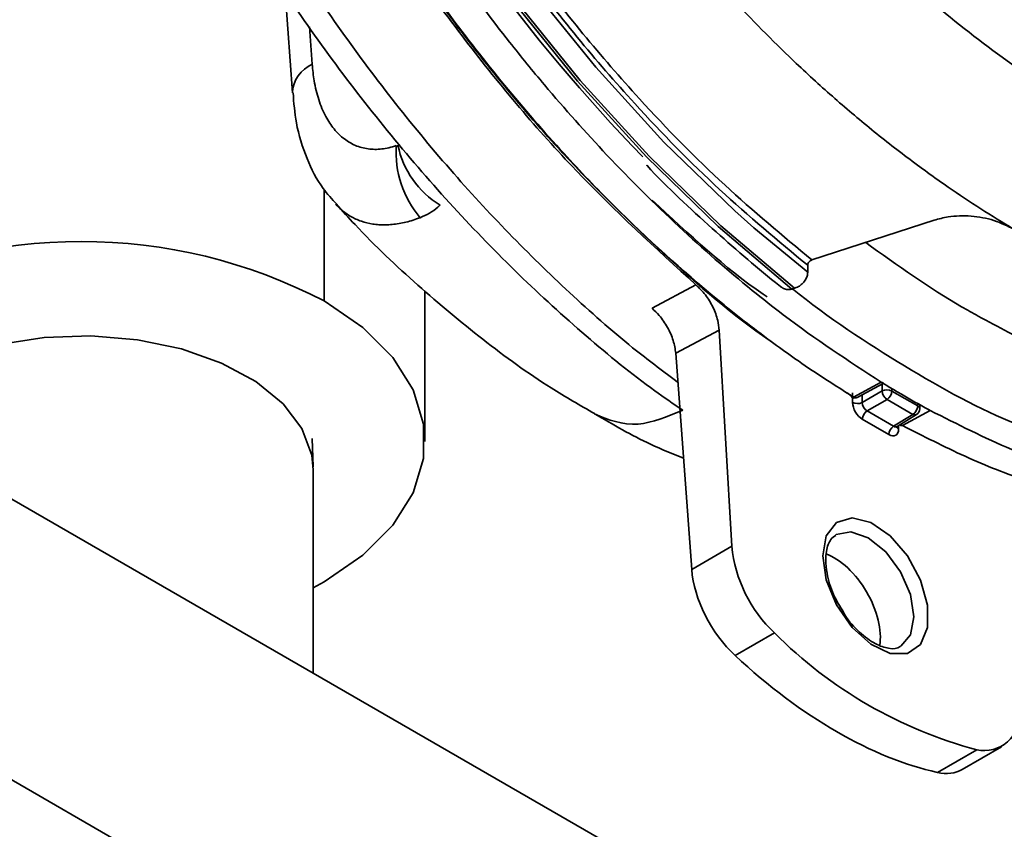
# Model space of a CAD drawing. Units: inches. Extents: x 0.2 to 10.8, y 0.2 to 8.2.
# Drawn here: x 9.1 to 9.3, y 6.6 to 6.7 of the extents above; entities that cross this region are included whole.
import ezdxf

# ---------------------------------------------------------------- set-up
doc = ezdxf.new("R2010")
doc.units = ezdxf.units.IN
doc.header["$MEASUREMENT"] = 0

msp = doc.modelspace()

# ---------------------------------------------------------------- linework, layer by layer
at = {"color": 7, "linetype": 'Continuous', "lineweight": 35}
for p, q in [((8.157922198469594, 7.195728210492054), (10.27924254202923, 5.971116042757983)), ((8.164993266281462, 7.140612369190083), (10.27217147421737, 5.924164282574236)), ((9.173404285682388, 6.730394715840249), (9.174738081194212, 6.712019961758331)), ((9.29141880931789, 6.688895667629567), (9.269179525605942, 6.681665248298557)), ((9.268408879063449, 6.680703958951798), (9.268408879063449, 6.679423329522243)), ((9.240116514663878, 6.672878738825017), (9.248104045217092, 6.677134798400974)), ((9.198827199568198, 6.648699708990151), (9.198827199568198, 6.676029911078556)), ((9.252335181733853, 6.668927498279101), (9.244431867185053, 6.664720678102745)), ((9.252335181733853, 6.668927498279101), (9.2546344570134, 6.62963019527006)), ((9.244431867185053, 6.664720678102745), (9.247330240236861, 6.625413560678558)), ((9.276732808807795, 6.656742112678668), (9.281784598270214, 6.659454597294031)), ((9.277502608753704, 6.656726183600536), (9.282160589264558, 6.659227255626415)), ((9.281784598270214, 6.659454597294031), (9.281786402191432, 6.659455567477213)), ((9.27632031618914, 6.656997561521267), (9.275590875455254, 6.657490794855973)), ((9.27832281315504, 6.655763321839005), (9.281951450342156, 6.657858101181246)), ((9.283703656781714, 6.6578492737167), (9.288410464187178, 6.655132091638371)), ((9.276732808807795, 6.656742112678668), (9.276760853142395, 6.656725399882017)), ((9.277496599050036, 6.656723333475925), (9.277502471165024, 6.656726441738564)), ((9.282835199198905, 6.65632740326472), (9.279206562011787, 6.654232623922476)), ((9.28754200660437, 6.653610221186391), (9.282835199198905, 6.65632740326472)), ((9.288776580710696, 6.65462183656848), (9.288776580710696, 6.655382414443255)), ((9.279206562011787, 6.654232623922476), (9.284037872404923, 6.651443567799245)), ((9.284037872404923, 6.651443567799245), (9.28754200660437, 6.653610221186391)), ((9.284667282227668, 6.651384246964936), (9.288183959601643, 6.653558655965885)), ((9.290679748326667, 6.654320888460131), (9.28562789937565, 6.651608300132438)), ((9.290681423548644, 6.654321787912034), (9.290679748326667, 6.654320888460131)), ((9.283169414822115, 6.649921697347268), (9.278338104428979, 6.652710753470498)), ((9.28518400787789, 6.651703745396374), (9.28530420397194, 6.651604217841419)), ((9.28562789937565, 6.651608300132438), (9.28559968735033, 6.651624057752411)), ((9.178504477613261, 6.644081387796659), (9.178307985326278, 6.64923330416398)), ((9.178514699568199, 6.606552700561174), (9.178514699568199, 6.64354529511512)), ((9.273569035586785, 6.631744970136081), (9.273447851580704, 6.631672056827896)), ((9.247330240236861, 6.625413560678558), (9.2546344570134, 6.62963019527006)), ((9.178514699568199, 6.622078889725736), (9.180521373392356, 6.623186955495691)), ((9.26237398397882, 6.613869735400817), (9.255240461760437, 6.609751640680256)), ((9.29200001305389, 6.588530803416766), (9.299133535272276, 6.592648898137328)), ((9.296482006828233, 6.589048441919449), (9.303663297576938, 6.593194112825588))]:
    msp.add_line(p, q, dxfattribs=at)
at = {"color": 8, "linetype": 'Continuous', "lineweight": 35}
for p, q in [((9.177850993705057, 6.724015254072928), (9.178343404290953, 6.717231662927972)), ((9.180521373392358, 6.694442030907663), (9.180521373392358, 6.674212462484611)), ((9.258645453900465, 6.687528897004351), (9.268408879063449, 6.679423329522243)), ((9.281951450342156, 6.657858101181246), (9.281951450342156, 6.659114959856367)), ((9.276570606715481, 6.656690407620906), (9.276570606715481, 6.657499231939812)), ((9.27832281315504, 6.657166586963946), (9.27832281315504, 6.655763321839005)), ((9.283703656781714, 6.658298366704121), (9.283703656781714, 6.6578492737167)), ((9.276570606715481, 6.655772149303552), (9.276570606715481, 6.65667114122896)), ((9.288410464187178, 6.655132091638371), (9.288410464187178, 6.65559050888493)), ((9.288776580710696, 6.65533601311535), (9.288818560512802, 6.655358553833532)), ((9.284936912535613, 6.65152249053554), (9.284936912535612, 6.650942383758041))]:
    msp.add_line(p, q, dxfattribs=at)
at = {"color": 7, "linetype": 'Continuous', "lineweight": 35, "flags": 128}
for points in [[(9.149725015045655, 6.899565210028682), (9.150756069185809, 6.883124905772565), (9.15311575395716, 6.866108312782742), (9.156781729891724, 6.848676529541075), (9.161719290679141, 6.83099458519401), (9.167881691736195, 6.813229877198398), (9.175210592744381, 6.795550586546202), (9.183636609965903, 6.778124085571372), (9.193079973109297, 6.761115353412385), (9.203451280526004, 6.744685414131514), (9.214652345588371, 6.728989812277359), (9.226577126236279, 6.714177140322706), (9.23911272889226, 6.700387631918654), (9.252140477240888, 6.687751834282904), (9.26553703575416, 6.676389372290866)], [(9.266027350465503, 6.676530851102309), (9.252620775903653, 6.68789010498426), (9.239582552088123, 6.700524976587407), (9.227036256873948, 6.714315711077548), (9.21510080555765, 6.729131598212875), (9.203889323783754, 6.74483221123139), (9.193508075326294, 6.761268737832665), (9.184055454907979, 6.778285390638726), (9.175621055603163, 6.795720883765595), (9.168284819663898, 6.813409961510305), (9.162116280817648, 6.831184964664351), (9.157173905218247, 6.848877419607854), (9.153504537296653, 6.866319635122811), (9.151142955763794, 6.883346291790653), (9.150111543973756, 6.899796008909595)], [(9.154044783002671, 6.89482725404004), (9.154888495514813, 6.883588799831831), (9.157223712305903, 6.866773743860475), (9.1608513185454, 6.849548450782482), (9.165736876678269, 6.832076443576701), (9.171834007173223, 6.81452358732605), (9.179084828812423, 6.797056514628792), (9.187420508168879, 6.779841043723621), (9.196761913055232, 6.763040604345631), (9.207020363740655, 6.746814686256807), (9.21809847480437, 6.731317325179401), (9.229891079633942, 6.716695640505595), (9.242286228791917, 6.703088438665137), (9.255166252773085, 6.690624895409564), (9.258645453900465, 6.687528897004351)], [(9.180521373392356, 6.623186955495691), (9.187524202336258, 6.628004794699696), (9.192971436257986, 6.633451438402284), (9.196697563711263, 6.639361393090688), (9.19858936819893, 6.645555087782281), (9.19858936819893, 6.65184433019802), (9.196697563711263, 6.658038024889612), (9.192971436257986, 6.663947979578016), (9.187524202336258, 6.669394623280604), (9.180521373392358, 6.674212462484611)], [(9.178514699568199, 6.64354529511512), (9.178260687581076, 6.646213822118086), (9.176471799133969, 6.651032168852839), (9.17303938606385, 6.6555440020971), (9.168103971765103, 6.659564606867733), (9.161867612679, 6.662929379133023), (9.15458562607927, 6.665500564721087), (9.146556137352903, 6.667172898991847), (9.13810787471178, 6.66787791638377), (9.129586711021059, 6.667586753401991), (9.121341503723432, 6.666311330293198), (9.113709812574434, 6.664103863029317), (9.107004079906392, 6.661054725579502), (9.101498839202623, 6.657288749989203), (9.09763077605913, 6.653245995708225)], [(9.271141526818795, 6.627910366519935), (9.27179061947068, 6.631545382216653), (9.273650233866956, 6.633940042477334), (9.276469218778924, 6.634770935164501), (9.27986685467369, 6.633925843616618), (9.283384271996715, 6.631518902130042), (9.28654642404784, 6.627875181489856), (9.288926244670474, 6.623486786359072), (9.290202325902486, 6.618946393817037), (9.290202325902486, 6.614867209035739), (9.288926244670474, 6.611800148523434), (9.28654642404784, 6.610159435797478), (9.283384271996715, 6.610166658203013), (9.27986685467369, 6.611820840314154), (9.276469218778924, 6.614898575670651), (9.273650233866956, 6.618984199058286), (9.27179061947068, 6.62352592439934), (9.271141526818795, 6.627910366519935)]]:
    msp.add_lwpolyline(points, dxfattribs=at)
at = {"color": 8, "linetype": 'Continuous', "lineweight": 35, "flags": 128}
msp.add_lwpolyline([(9.285368474265434, 6.61149541223892), (9.287083576783147, 6.613514616128847), (9.287714342002854, 6.616812318749845), (9.287083576783147, 6.62083828739194), (9.285287309410824, 6.624979604824867), (9.282599005310118, 6.628605793010601), (9.279427934410824, 6.631164797669343), (9.276256863511529, 6.632267033539231), (9.273569035586785, 6.631744970136081)], dxfattribs=at)
at = {"color": 7, "linetype": 'Continuous', "lineweight": 35}
for centre, radius, start, end in [((9.471813170389604, 6.926269320259779), 0.3247832351543946, 192.0964709017872, 224.0669931652722), ((9.211839864466036, 6.701240679308608), 0.01825341701077462, 176.1700263475173, 220.6244502794503), ((9.21023138693616, 6.705877669264345), 0.01665376132658827, 191.6282307447701, 238.7485965965788), ((9.1363271995682, 6.589386602372486), 0.09564806084684463, 62.48053900393256, 117.519460996071), ((9.28226768072537, 6.660208438189779), 0.0008953461646663194, 237.3471085253922, 260.0825629986367), ((9.276574199080072, 6.656946759500905), 0.0002589157538282, 168.6845467295047, 307.7771606479499), ((9.276655582517405, 6.656960227565847), 0.0003225447776417359, 174.8452013526953, 230.2813137629205), ((9.282818911593244, 6.656138300985041), 0.001926188396031439, 62.65648385763627, 116.7662186597108), ((9.283929870148766, 6.657979877113333), 0.001982164046900062, 183.5222329597314, 236.4777671859186), ((9.281779801935867, 6.657938395761254), 0.001925918016613097, 303.2297058791829, 357.3476850206826), ((9.277455351903953, 6.657483122035205), 0.001926188396026674, 242.6564838575173, 296.7662186597238), ((9.28648660934133, 6.655221213682924), 0.00192591801661483, 303.2297058792857, 357.3476850207114), ((9.28026195927483, 6.652621631425942), 0.001925918016616769, 123.2297058793002, 177.3476850206075), ((9.287526580710695, 6.65462183656848), 0.001250000000000824, 301.7290602777978, 0), ((9.291352011920095, 6.655533478112441), 0.001386474667614719, 224.5972578479015, 240.9958733741556), ((9.285093269667954, 6.649832575302717), 0.001925918016604463, 123.2297058790921, 177.3476850207751), ((9.2854599174643, 6.651864786654881), 0.0003065995087022342, 243.4661465297065, 303.2221786442205), ((9.279425084140236, 6.632023624204336), 0.02490589679985863, 185.5145707315849, 226.7941911719548), ((9.32013099017439, 6.671470071518358), 0.08157003423763344, 224.9221850248297, 255.0831915078735), ((9.30053601306316, 6.598859255075015), 0.006366747776330586, 257.2744230237728, 5.536251013991111)]:
    msp.add_arc(centre, radius, start, end, dxfattribs=at)
at = {"color": 8, "linetype": 'Continuous', "lineweight": 35}
for centre, radius, start, end in [((9.180758949619493, 6.711704002204613), 0.006032403526522821, 113.6049587903298, 176.7470643107546), ((9.276592655470191, 6.656978434062335), 0.0003038367215201955, 244.507027124176, 303.6129054101336), ((9.288161805555609, 6.65456720003158), 0.0006171982197617723, 5.078669911403392, 66.24147104613161), ((9.287906004670196, 6.654120028722609), 0.000626417046311605, 234.4734995091219, 296.3415921393365), ((9.28543125698908, 6.651877814487505), 0.000304567344272104, 244.9797230497446, 303.5741130563416), ((9.285233743493894, 6.651558717990819), 0.0006840880822593668, 199.4654719228387, 244.2842024265262)]:
    msp.add_arc(centre, radius, start, end, dxfattribs=at)
at = {"color": 7, "linetype": 'Continuous', "lineweight": 35}
for centre, major_axis, ratio, start_param, end_param in [((9.38648972387393, 6.877321231521868), (0.667243501498996, 0.2349103770491298), 0.2184025909680463, 4.453911497541544, 4.454656388536618), ((9.278338642948931, 6.654752105574425), (-0.001249898322909004, 0.002165122209578207), 0.5775574346075082, 0.7856317702420035, 2.356123510540645), ((9.279222526425412, 6.655262360644312), (-0.0006249463012153454, 0.001082562755973626), 0.5980578487564283, 0.7856334007546952, 2.356125141057614), ((9.283168876302165, 6.651963671213095), (-0.001250279268765197, 0.002165781669795308), 0.5772057093584618, 2.356427998020019, 3.926919738320012), ((9.273331496708298, 6.618076561456893), (-0.006009499387667816, 0.01006158960559489), 0.5672200025427164, 3.722190014145907, 5.671342832869886), ((9.258338417248082, 6.619933127640385), (-0.008012665850223755, 0.01341545280745926), 0.5672200025427347, 0.8468639221620576, 2.046232764658675), ((9.272589012491254, 6.666767967656982), (-0.04487092876125409, 0.07512653572177808), 0.5672200025426701, 2.046232764658579, 2.649461393096344), ((9.28853376295342, 6.602501725602518), (-0.008012665850223755, 0.01341545280746015), 0.5672200025427071, 2.649461393096415, 3.133163978212761)]:
    msp.add_ellipse(centre, major_axis=major_axis, ratio=ratio, start_param=start_param, end_param=end_param, dxfattribs=at)
at = {"color": 8, "linetype": 'Continuous', "lineweight": 35}
msp.add_ellipse((9.284052759778648, 6.652473926282985), major_axis=(-0.0005927506005871664, 0.001102249540975819), ratio=0.5765027650992237, start_param=2.37381366045855, end_param=3.176427711888949, dxfattribs=at)
at = {"color": 7, "linetype": 'Continuous', "lineweight": 35}
for points, knots in [([(9.140395427909398, 6.904052912348056), (9.140268920413543, 6.901878478453149), (9.139635214008054, 6.890986217261761), (9.141136418027843, 6.874209838640615), (9.144357758694902, 6.854480560495534), (9.147819205185383, 6.839322143466237), (9.15220251711161, 6.824064673061459), (9.157477378738003, 6.808822406773325), (9.163683410853427, 6.79346968401096), (9.17071309759244, 6.778315896603551), (9.17849655771639, 6.763486381029233), (9.186964832348815, 6.749103632901079), (9.196195754625231, 6.735039034833119), (9.209024886233562, 6.717501215398097), (9.226113883943613, 6.697148841984849), (9.240741191650605, 6.683835998558115), (9.248104045217092, 6.677134798400974)], [0, 0, 0, 0, 0.0301896786513398, 0.1512273451607432, 0.2126606325491607, 0.274984554836385, 0.3353449528002872, 0.3961338130856857, 0.45757690164795, 0.51991231853752, 0.5802605727142013, 0.6410354380245075, 0.7024697180880584, 0.7647983498660762, 0.8816080619057315, 1, 1, 1, 1]), ([(9.140661373946847, 6.903899384968558), (9.14063438748403, 6.903506719028124), (9.140303155842297, 6.898687140227692), (9.140622473046355, 6.888801596561843), (9.141698553485952, 6.874485565488315), (9.143863484566346, 6.859797103564778), (9.146937749104206, 6.844869153672073), (9.151020216289778, 6.829551825183903), (9.15604312422846, 6.814168124115072), (9.161919447059253, 6.798905653174725), (9.168614891250952, 6.78379755474794), (9.1761891758355, 6.768738687063521), (9.184516180581635, 6.75406071698419), (9.193474304744386, 6.739934771716868), (9.203022438995232, 6.726377608928951), (9.213239718262118, 6.713297455852725), (9.22335094171021, 6.701658436204549), (9.236165743032666, 6.688301752101045), (9.248800528306873, 6.676838597762426), (9.258831492484466, 6.669016928391945), (9.263754663405841, 6.665402066196171), (9.268721864758238, 6.661841313996135), (9.273388675888445, 6.658870751561009), (9.276732808807795, 6.656742112678668)], [0, 0, 0, 0, 0.004794280160363042, 0.05884495864014386, 0.1132953507651371, 0.1658018853631492, 0.2186680132357983, 0.2726814382821013, 0.3270974277488552, 0.3796736972548673, 0.4326146001902342, 0.4867032876954969, 0.5411933487506405, 0.5937844793206194, 0.6467414849071806, 0.7008453142039325, 0.7553465525720668, 0.7992186354870703, 0.8875506313183558, 0.9323627203337338, 0.9368377054533397, 0.9547393064424204, 1, 1, 1, 1]), ([(9.154951665729135, 6.899208309070227), (9.155266087854617, 6.89302264473728), (9.156049861943757, 6.877603362710575), (9.16085515015382, 6.851373307035534), (9.169722675868385, 6.821247219423946), (9.18222646044691, 6.791149183923507), (9.197806336693333, 6.761945464326262), (9.21616921074848, 6.734504735105002), (9.234687619341285, 6.712024432823654), (9.252282693119827, 6.694096546840957), (9.263033397973578, 6.685168226150148), (9.268408879063449, 6.680703958951798)], [0, 0, 0, 0, 0.08281496324355592, 0.2064365613054484, 0.3300487296525601, 0.4537382036942859, 0.5774187826632246, 0.7012355219948511, 0.8250521310296692, 0.9125239717621758, 1, 1, 1, 1]), ([(9.269179525605942, 6.681665248298557), (9.263857540806484, 6.686079665544694), (9.25313724424786, 6.694971810824203), (9.235709140552506, 6.71273064783681), (9.217211799613008, 6.735121812815807), (9.19901503703935, 6.762313967334249), (9.183390817163762, 6.791499101255723), (9.171003862962204, 6.821325015209649), (9.162073756958945, 6.851458244894395), (9.157293514223998, 6.877573354797338), (9.15650309285538, 6.893052719774658), (9.156188779880084, 6.899208126820632)], [0, 0, 0, 0, 0.08696109044674698, 0.1751693613903878, 0.2971961651770926, 0.4227467161409916, 0.5446384012604761, 0.6700604896353145, 0.791880645150355, 0.9172408335147014, 1, 1, 1, 1]), ([(9.12529959149055, 6.888335922058894), (9.125337000624326, 6.885500427840109), (9.125411922360394, 6.87982159681586), (9.12644356174469, 6.864627415887823), (9.129095658866781, 6.846895615102237), (9.133966742724695, 6.826740083688381), (9.139507236232983, 6.808385380657111), (9.147634760238049, 6.786918187342987), (9.157129635696643, 6.766824374762219), (9.166223837105013, 6.750201605809223), (9.174280060307954, 6.736909900270201), (9.183530187307003, 6.723191833722693), (9.193461551209621, 6.709924241405544), (9.2073069574664, 6.693247414261679), (9.222070858127665, 6.67819684980844), (9.235899458600084, 6.666081338076416), (9.242315215934726, 6.661293559657539), (9.244822539627329, 6.659422461728106)], [0, 0, 0, 0, 0.03667482929846353, 0.07345109612613457, 0.1908507560783445, 0.2504365478516936, 0.3108963392214523, 0.4050416443865241, 0.5002421479018027, 0.5482641595775328, 0.6067006442695473, 0.6655483693968964, 0.7250247715735361, 0.785362922551904, 0.9024436657216731, 0.9618742892629739, 1, 1, 1, 1]), ([(9.122451433809614, 6.883456265022782), (9.12247474057144, 6.879936391534477), (9.122530994128981, 6.871440770937083), (9.123936274551086, 6.857366632691797), (9.126455160704678, 6.841465974272221), (9.13010436242974, 6.825311084145278), (9.134786141528492, 6.809111827555941), (9.140459681627258, 6.793033341610022), (9.147052666207243, 6.777241014945113), (9.15451427252511, 6.761866979765941), (9.162810976926675, 6.746878172472353), (9.171936972514597, 6.732234171793029), (9.181898974991325, 6.717947529387923), (9.192606913447591, 6.704179427187676), (9.203955509988523, 6.691106931657801), (9.215813132819047, 6.678879974749136), (9.22805758190806, 6.667765014278463), (9.238054256091758, 6.65954339327148), (9.244005404911968, 6.655513709857358), (9.245712488248767, 6.65435779767693)], [0, 0, 0, 0, 0.0444282704077298, 0.1072327543692928, 0.1702061502316198, 0.2330045583112, 0.2953923805205284, 0.3571842524081915, 0.4182640583393333, 0.4785199754790608, 0.5382094320959586, 0.5989673342257792, 0.660661901585731, 0.7231125337984211, 0.7860718743114774, 0.8492514280507021, 0.9122622933333003, 0.9748324934253126, 1, 1, 1, 1]), ([(9.262189850617636, 6.666552301654369), (9.261933800696061, 6.666724829832555), (9.255177422361697, 6.67127732349464), (9.242169151569891, 6.682532329590321), (9.222398323744024, 6.70194895740299), (9.202789446422502, 6.725836665729894), (9.184137520914975, 6.753607407202708), (9.168332620704142, 6.783209047486673), (9.1555404002847, 6.813768310520944), (9.146859711211178, 6.844160756177847), (9.142320954754092, 6.864712126838246), (9.141890669116558, 6.87426509263911), (9.141880265407826, 6.87449607007607)], [0, 0, 0, 0, 0.004226964159036666, 0.1115367225598534, 0.2188398491595505, 0.3485810816195015, 0.4783250058285725, 0.6080282952468852, 0.7377380812893393, 0.8672606993484668, 0.9967905481828936, 0.9999999999999999, 0.9999999999999999, 0.9999999999999999, 0.9999999999999999]), ([(9.32311669512758, 6.706285290781937), (9.3207413856372, 6.70762721011194), (9.313638893384997, 6.711639727926157), (9.301943819069617, 6.719559859407701), (9.29054453614223, 6.72872119832257), (9.280503733581744, 6.737900963562798), (9.27175262386055, 6.746773025031017), (9.262317941772327, 6.757566701738026), (9.253352109283231, 6.769130860866847), (9.245404949242952, 6.780709736109677), (9.236580708447805, 6.795209262361336), (9.227770884786054, 6.812065134890843), (9.222462253443048, 6.825656331075555), (9.219966510162045, 6.832045950992086)], [0, 0, 0, 0, 0.05441881903631978, 0.1627195286110578, 0.2722669301607185, 0.3281113294215991, 0.4123410661318139, 0.4973053187703717, 0.5831963982079208, 0.6698422808514555, 0.7425685128617652, 0.8789739081825139, 1, 1, 1, 1]), ([(9.197414131181755, 6.822246176652836), (9.199221180469594, 6.817635379733997), (9.202848929108338, 6.808378956924498), (9.20930489802728, 6.794685110186411), (9.216507195659675, 6.781176163935217), (9.224601250344934, 6.767815208267229), (9.233550382281878, 6.754713145011149), (9.24334650624928, 6.741977459819383), (9.253843846108378, 6.729851889344046), (9.263491286654011, 6.719981208122075), (9.271987726863161, 6.712127050943486), (9.27914818928405, 6.706008586140861), (9.286475140885045, 6.700237348232778), (9.293403083575665, 6.695237923254207), (9.29986786971246, 6.690914289787675), (9.303852594690682, 6.68849441245819), (9.30584662762887, 6.687283459349068)], [0, 0, 0, 0, 0.08255933923535208, 0.1657423140266657, 0.2497186742495613, 0.3343456227727016, 0.4224697040866366, 0.5113540088482046, 0.6012023645705232, 0.6918398660956301, 0.7467157707608768, 0.8017415543424168, 0.8572211806465763, 0.9128525097200095, 0.9563897214868148, 1, 1, 1, 1]), ([(9.178343404290953, 6.717231662927972), (9.178387058069761, 6.716723197208931), (9.178474496229178, 6.715704744561506), (9.178708722365583, 6.714116899013532), (9.179044444471671, 6.71247152247111), (9.179514839973793, 6.710793333978017), (9.180099369834753, 6.709203642936487), (9.180770595702306, 6.707785157985972), (9.181510090453422, 6.70653943686174), (9.182305140971453, 6.705454682877362), (9.183192840905265, 6.704482555854889), (9.184145225553927, 6.703660586654809), (9.18514862904855, 6.702990259905818), (9.186197336268123, 6.702464973502801), (9.187319270577326, 6.702075764518136), (9.188496008120396, 6.701835698957239), (9.190126443427596, 6.701722286819668), (9.19184427906573, 6.701899046624765), (9.193177032392239, 6.702318311804123), (9.193627213517873, 6.702459932362577)], [0, 0, 0, 0, 0.04982905789322545, 0.09980719255919035, 0.1616102254809078, 0.2237248155945428, 0.2868604537730557, 0.3503707492691955, 0.4056610057043463, 0.4612362989865351, 0.5177482045474192, 0.5746041453345511, 0.6268949329942651, 0.6794912974566426, 0.7330882952512128, 0.7870495586380826, 0.8393335832492461, 0.9457296508619896, 1, 1, 1, 1]), ([(9.174851712457817, 6.712060419983561), (9.17499836494061, 6.71022474804498), (9.175332256994759, 6.706045369267011), (9.177191741303188, 6.700221643794561), (9.179664148178777, 6.695170174730902), (9.181933418346999, 6.692736859114676), (9.182798065929314, 6.691809706193867)], [0, 0, 0, 0, 0.2399636559713683, 0.5463389128378945, 0.8271440008784436, 1, 1, 1, 1]), ([(9.193627213517873, 6.702459932362577), (9.193656967972045, 6.702427335131816), (9.193699912500556, 6.702380287631039), (9.193769158449042, 6.702356266206757), (9.19382105237671, 6.702366961679115), (9.193869345717372, 6.702414152585429), (9.193899941235184, 6.702470486576967), (9.193914703196292, 6.70250870079091), (9.193919426479518, 6.702520927930269)], [0, 0, 0, 0, 0.3456577054521898, 0.4988868927301975, 0.6538502411265941, 0.7869738381506693, 0.9318394832964731, 0.9999999999999999, 0.9999999999999999, 0.9999999999999999, 0.9999999999999999]), ([(9.239147942320042, 6.698874506781919), (9.239167188811507, 6.698853711002432), (9.2430011638972, 6.694711111786831), (9.250830354415054, 6.687517153328627), (9.259071035259828, 6.680323251443368), (9.26334326555871, 6.676951497045206), (9.263729784514815, 6.676646446310802)], [0, 0, 0, 0, 0.002464534103630719, 0.4909446674360945, 0.9539445390399665, 1, 1, 1, 1]), ([(9.182720854402259, 6.691846817021586), (9.183847620692207, 6.690585870197823), (9.188574573130163, 6.685296010431955), (9.197465063119497, 6.676975018459864), (9.209357139072626, 6.667034026867831), (9.220104327379877, 6.659210956616588), (9.227033715741623, 6.655252383223364), (9.2296846989995, 6.653737947714388)], [0, 0, 0, 0, 0.07940597983066282, 0.3331199143049795, 0.5849325964094813, 0.8412072349871951, 1, 1, 1, 1]), ([(9.201591512181299, 6.691640382635803), (9.201444667818869, 6.69150454332256), (9.200837046049212, 6.690942458932426), (9.19966656025095, 6.690089384144498), (9.19854911477746, 6.689601785975531), (9.19798563908732, 6.689355912936276)], [0, 0, 0, 0, 0.136433663666663, 0.564543730417542, 1, 1, 1, 1]), ([(9.240149783024508, 6.69255890418512), (9.246793516058208, 6.686372477446417), (9.253672153909255, 6.679967315030695), (9.26078959692308, 6.675105477678399), (9.26103265691364, 6.674939446403032)], [0, 0, 0, 0, 0.9658500967150131, 1, 1, 1, 1]), ([(9.30584662762887, 6.687283459349068), (9.304688340670609, 6.687859155295691), (9.302371711780134, 6.689010574512284), (9.2981263474042, 6.689763265035832), (9.294339763108782, 6.689690303907415), (9.292245774024906, 6.689120640773185), (9.29141880931789, 6.688895667629567)], [0, 0, 0, 0, 0.2740070586772638, 0.5480271221202413, 0.8215054598836914, 1, 1, 1, 1]), ([(9.268408879063449, 6.680703958951799), (9.268416906384898, 6.680785893544793), (9.268432968277088, 6.680949836724035), (9.268560957254074, 6.681202946179763), (9.268749638598592, 6.681423012715182), (9.268966457558365, 6.6815826742182), (9.269114443071437, 6.681640025697163), (9.269179525605942, 6.681665248298557)], [0, 0, 0, 0, 0.2106181371443507, 0.421426478704824, 0.6285373708396264, 0.8366344861884266, 1, 1, 1, 1]), ([(9.268408879063449, 6.679423329522243), (9.268404505263836, 6.679323044969682), (9.268389324961648, 6.678974983799097), (9.268190574865155, 6.678346926525413), (9.267721167765375, 6.677619860572869), (9.267084065683221, 6.677024136664754), (9.266489457150453, 6.676681584304839), (9.266133402395914, 6.676565443865466), (9.266027350465503, 6.676530851102309)], [0, 0, 0, 0, 0.08641752127489252, 0.2999323708981538, 0.5046119232673771, 0.7066715464589934, 0.9126312783454658, 1, 1, 1, 1]), ([(9.248104045217092, 6.677134798400974), (9.248694635711223, 6.676558919519929), (9.24987580604034, 6.675407172151464), (9.251255279601837, 6.673098008148198), (9.252109453952135, 6.670847606536521), (9.252267153113234, 6.669506170143056), (9.252335181733853, 6.668927498279101)], [0, 0, 0, 0, 0.2659993126961666, 0.5319938245606498, 0.7981104380319682, 1, 1, 1, 1]), ([(9.26553703575416, 6.676389372290866), (9.26533014634386, 6.676345470583751), (9.264848377451235, 6.67624323975042), (9.264200696529668, 6.676323145148524), (9.263881850640661, 6.676564133352685), (9.263745195325262, 6.676667419360701)], [0, 0, 0, 0, 0.3007344359551382, 0.7002992370380589, 1, 1, 1, 1]), ([(9.244431867185053, 6.664720678102745), (9.244316708691622, 6.665487669073633), (9.244086388889679, 6.667021669764707), (9.242989666584116, 6.669445791624967), (9.241609609105012, 6.671478800150219), (9.240564646039605, 6.672458566847287), (9.240116514663878, 6.672878738825017)], [0, 0, 0, 0, 0.2666882946395944, 0.533383108546275, 0.7998918082118804, 1, 1, 1, 1]), ([(9.281784598270214, 6.659454597294031), (9.275820291760258, 6.663339228395909), (9.269855916372181, 6.66722390435901), (9.263963481735427, 6.671716632819395), (9.263963413688096, 6.671716684702565)], [0, 0, 0, 0, 0.9999884517461997, 1, 1, 1, 1]), ([(9.290681423548644, 6.654321787912034), (9.290377417117242, 6.654486808164643), (9.288423973819729, 6.655547172923786), (9.285761973984393, 6.657063141065365), (9.283101015232312, 6.65865151103818), (9.28209035948107, 6.659269658157644), (9.281786402191432, 6.659455567477213)], [0, 0, 0, 0, 0.1025631853855892, 0.6590366070163041, 0.8974543916954253, 1, 1, 1, 1]), ([(9.27646865223897, 6.656716557096447), (9.276554049057108, 6.656670406320654), (9.276735976531487, 6.65657208773849), (9.27705852596019, 6.656572036181593), (9.277320301115699, 6.656626199779025), (9.277452968388147, 6.656709300903663), (9.27749079491421, 6.65673299496776)], [0, 0, 0, 0, 0.267004550181859, 0.5688205312773701, 0.8770607014800854, 1, 1, 1, 1]), ([(9.229680176819349, 6.653687092838733), (9.233047026178903, 6.651733408392257), (9.23835996775426, 6.648650463415422), (9.243834255209356, 6.646440771469126), (9.245839447258302, 6.645631377231485)], [0, 0, 0, 0, 0.6337072056604004, 1, 1, 1, 1]), ([(9.28562789937565, 6.651608300132438), (9.289433965544259, 6.649654713203748), (9.29707151454508, 6.645734493419271), (9.308505148254206, 6.641248549003856), (9.319886091782918, 6.637825156227342), (9.331042615315361, 6.635653296008375), (9.341839471118295, 6.63475230613521), (9.352267318066312, 6.635100110004046), (9.362286736497984, 6.636795076154353), (9.370992145691394, 6.639371251504662), (9.376015912293036, 6.641937142713457), (9.37811151112825, 6.643007470826763)], [0, 0, 0, 0, 0.1114574011166903, 0.2236591075461219, 0.3381897495561142, 0.4535214473661566, 0.5670473767910296, 0.681364011548012, 0.7981617160984238, 0.9158057875326094, 1, 1, 1, 1]), ([(9.284554118219225, 6.651281552361028), (9.284552434607368, 6.651277151785573), (9.284545764392385, 6.651259717372622), (9.284613324996458, 6.651362944655538), (9.28465955181574, 6.6513760788214), (9.284664821052909, 6.651377575940086)], [0, 0, 0, 0, 0.230261234080559, 0.9122601083551806, 1, 1, 1, 1]), ([(9.271690701604069, 6.627144983915102), (9.271716739758423, 6.627673329461157), (9.27179278186986, 6.629216315586151), (9.272445420092634, 6.630904393411527), (9.273209165958619, 6.631391482101408), (9.273529235805748, 6.631595610738237)], [0, 0, 0, 0, 0.2322446661432635, 0.6782498691206401, 1, 1, 1, 1]), ([(9.274896134164317, 6.61765940799819), (9.27425827738465, 6.618716864685696), (9.272880611553504, 6.621000797368921), (9.271857235563662, 6.624419682787152), (9.271738803621218, 6.626357802238092), (9.271690701604069, 6.627144983915101)], [0, 0, 0, 0, 0.3386268542017898, 0.7313783617487014, 0.9999999999999999, 0.9999999999999999, 0.9999999999999999, 0.9999999999999999]), ([(9.285325005435796, 6.611528104753041), (9.285281908885189, 6.611482624291556), (9.284787402871707, 6.610960764389003), (9.283396086567842, 6.610938497617371), (9.280674356500327, 6.611739231198555), (9.277833107552066, 6.613896025501504), (9.275754676420298, 6.616065250531453), (9.274989822012516, 6.617485446633202), (9.274896134164317, 6.61765940799819)], [0, 0, 0, 0, 0.02475636353521566, 0.2840638164323362, 0.5019072924331126, 0.7347844262038399, 0.9675134559401272, 1, 1, 1, 1])]:
    msp.add_open_spline(points, degree=3, knots=knots, dxfattribs=at)
at = {"color": 8, "linetype": 'Continuous', "lineweight": 35}
for points, knots in [([(9.263963413688096, 6.671716684702565), (9.263963344296858, 6.671716737610475), (9.262079045795714, 6.673153436220201), (9.255685880216712, 6.678179092877439), (9.244880889502417, 6.687575502104647), (9.232249486845541, 6.700129504005822), (9.222067474703419, 6.711553768715881), (9.212906644504553, 6.722781980597759), (9.204327016175865, 6.734201524220556), (9.194988223474653, 6.747977635861888), (9.18619057120335, 6.762434247033316), (9.178144106568203, 6.77727637992136), (9.17092707776357, 6.792310390999019), (9.164521228669178, 6.807493051509183), (9.158914227196236, 6.822946507179703), (9.154047123012651, 6.838982471304081), (9.150244759453829, 6.854806532900264), (9.146787165354736, 6.874642616219501), (9.145289492765064, 6.890006574701014), (9.14544403042726, 6.899850282333308), (9.145464071380204, 6.901126846755417)], [0, 0, 0, 0, 1.058671833859181e-06, 0.02874791973774589, 0.09784428110362865, 0.1676118493084097, 0.2307134689760836, 0.2671880686259045, 0.3258248960077522, 0.3848645585365137, 0.4451887357848187, 0.5059628803455684, 0.5646031034862687, 0.6236460077706024, 0.6839702299507258, 0.7447403503131171, 0.8109111387651371, 0.8704091272695824, 0.9831942288680751, 1, 1, 1, 1]), ([(9.19798563908732, 6.689355912936276), (9.197545994710513, 6.689199262534945), (9.19623107536634, 6.688730741489646), (9.194091247725236, 6.688226776965504), (9.192035778795088, 6.68802768064418), (9.190468274975126, 6.688066796078837), (9.188976819715368, 6.688230277180183), (9.187231904781369, 6.688658964129882), (9.185634726467537, 6.689380096567371), (9.184459620545718, 6.690135541895838), (9.183533360267228, 6.690838898065503), (9.182976218993772, 6.69144636636448), (9.182660046674123, 6.691791098787567)], [0, 0, 0, 0, 0.07018027167717177, 0.2099000957948205, 0.3513065067883757, 0.4234073330361287, 0.4924020006105356, 0.6296611754210185, 0.7683937276724903, 0.8390654013588136, 0.9086711615377017, 1, 1, 1, 1]), ([(9.278951474749215, 6.684842297114622), (9.284755746857947, 6.680701485045519), (9.291565710730639, 6.675843204788157), (9.30204560176561, 6.669988080172622), (9.31087349065559, 6.665351176428583), (9.31849475327008, 6.662935191655363), (9.322557770286354, 6.661647191524521)], [0, 0, 0, 0, 0.3983115714296184, 0.4673260248136718, 0.716022982702079, 0.9999999999999999, 0.9999999999999999, 0.9999999999999999, 0.9999999999999999]), ([(9.265618654441713, 6.676412923113715), (9.266027746997791, 6.676090129374583), (9.273160284191508, 6.670462213842876), (9.287251771577122, 6.661323258775455), (9.303627080517389, 6.652348244518405), (9.312777195603545, 6.649672679208622), (9.315282680651665, 6.648940055758992)], [0, 0, 0, 0, 0.02495832147145133, 0.4351488521191698, 0.8453324256467533, 1, 1, 1, 1]), ([(9.276760853142395, 6.656725399882017), (9.276774465363332, 6.656717852075423), (9.276801725254595, 6.656702736805991), (9.276843860815578, 6.656683451489025), (9.276886868707212, 6.6566666988578), (9.27693643449751, 6.65665098799558), (9.276992690602954, 6.656637774519058), (9.277055910732114, 6.656628805541538), (9.277120069543376, 6.656625547241572), (9.277187710489477, 6.656628196872587), (9.277258311189213, 6.656637694903583), (9.277331743501513, 6.65665491227547), (9.277404656962899, 6.656679758927172), (9.277459672351855, 6.656703487951372), (9.277489859159285, 6.656719711254769), (9.277496599050036, 6.656723333475925)], [0, 0, 0, 0, 0.0591290984012186, 0.1184121827217481, 0.1781638611062895, 0.2380727443776557, 0.3215142051337028, 0.4053740691169195, 0.4905072911783228, 0.5760630639644181, 0.6733684265140102, 0.771262983521597, 0.8709331227182664, 0.9711828866173831, 1, 1, 1, 1]), ([(9.2296588423134, 6.653683978206931), (9.232176508629028, 6.65264062116239), (9.236846554165705, 6.650705287286422), (9.242915410527395, 6.653205481931666), (9.245712488248767, 6.65435779767693)], [0, 0, 0, 0, 0.5391095859460711, 0.9999999999999999, 0.9999999999999999, 0.9999999999999999, 0.9999999999999999]), ([(9.336258271312957, 6.638669043184935), (9.333811721061242, 6.639005342207923), (9.327652192060903, 6.639852021561198), (9.317357509110426, 6.642714373391795), (9.304610446613639, 6.647266260269848), (9.29563243201945, 6.651812805858892), (9.290679748326667, 6.654320888460131)], [0, 0, 0, 0, 0.1680234257388937, 0.4230222382922941, 0.6817126635817268, 1, 1, 1, 1]), ([(9.28559968735033, 6.651624057752413), (9.285573029116902, 6.651640782983803), (9.285519431682664, 6.651674409724006), (9.28544185552527, 6.651738603782965), (9.285395359908476, 6.651791848666983), (9.285371215198005, 6.651819498204668)], [0, 0, 0, 0, 0.3223537984979836, 0.6481050803161387, 1, 1, 1, 1])]:
    msp.add_open_spline(points, degree=3, knots=knots, dxfattribs=at)

doc.saveas('drawing.dxf')
